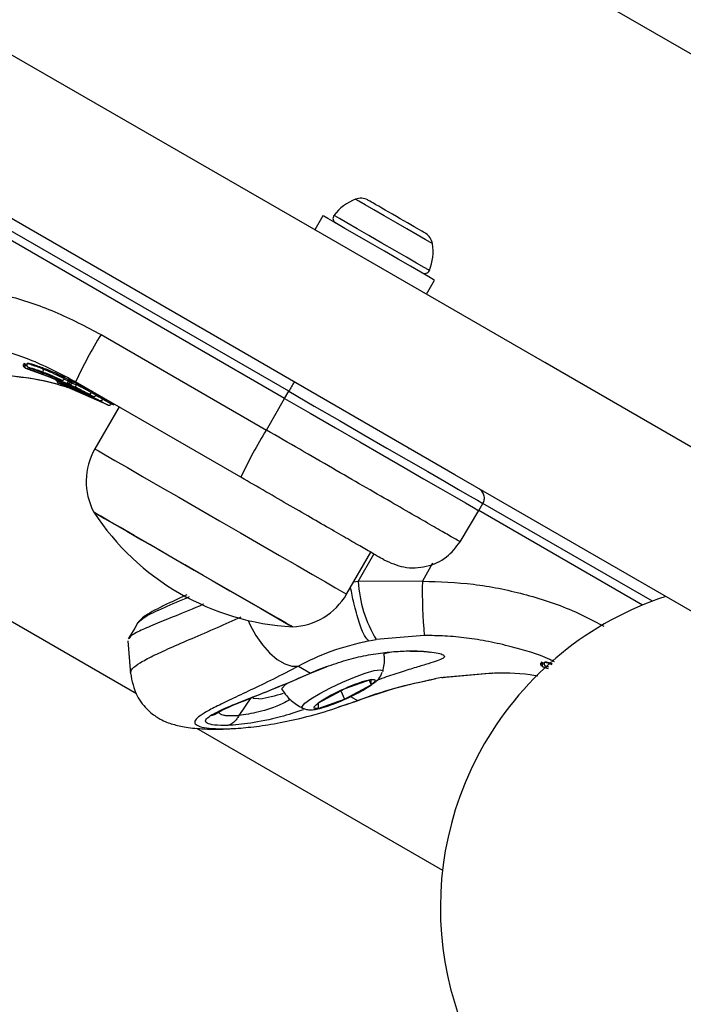
# Model space of a CAD drawing. Units: inches. Extents: x 38944 to 46144, y 11358 to 18858.
# Drawn here: x 41196 to 41256, y 15635 to 15725 of the extents above; entities that cross this region are included whole.
import ezdxf

# ---------------------------------------------------------------- set-up
doc = ezdxf.new("R2010")
doc.units = ezdxf.units.IN
doc.header["$MEASUREMENT"] = 0
doc.layers.add('001 MDP Equipment', color=5, linetype='Continuous')
doc.layers.add('006 MDP Labelling', color=250, linetype='Continuous')

# ---------------------------------------------------------------- blocks, each defined once
blk = doc.blocks.new('Tarth')
at = {"layer": '001 MDP Equipment', "linetype": 'Continuous', "lineweight": 25}
for p, q in [((41272.124, 15713.216), (41224.503, 15740.71)), ((41220.26, 15691.01), (41190.678, 15708.09)), ((41227.511, 15708.522), (41227.493, 15708.533)), ((41219.88, 15690.353), (41190.304, 15707.429)), ((41223.396, 15707.087), (41222.646, 15705.788)), ((41232.865, 15699.888), (41233.615, 15701.187)), ((41203.077, 15696.201), (41218.213, 15687.462)), ((41196.047, 15693.59), (41195.996, 15693.495)), ((41196.001, 15693.498), (41196.008, 15693.495)), ((41196.12, 15693.43), (41196.116, 15693.421)), ((41196.116, 15693.421), (41196.282, 15693.361)), ((41196.116, 15693.154), (41196.272, 15693.086)), ((41196.163, 15693.51), (41196.12, 15693.43)), ((41196.161, 15693.136), (41200.01, 15691.736)), ((41196.161, 15693.136), (41196.285, 15693.083)), ((41200.141, 15691.668), (41196.285, 15693.083)), ((41197.886, 15693.108), (41197.832, 15693.013)), ((41198.666, 15692.209), (41200.769, 15691.356)), ((41198.942, 15692.016), (41201.655, 15690.87)), ((41199.083, 15691.948), (41198.942, 15692.016)), ((41200.818, 15691.326), (41199.033, 15692.078)), ((41199.104, 15692.185), (41199.069, 15692.204)), ((41199.665, 15691.712), (41199.083, 15691.948)), ((41199.713, 15692.113), (41200.089, 15691.976)), ((41200.089, 15691.976), (41200.143, 15692.065)), ((41200.369, 15691.958), (41200.305, 15691.851)), ((41200.464, 15691.767), (41200.53, 15691.874)), ((41200.47, 15691.757), (41200.545, 15691.878)), ((41215.882, 15683.135), (41200.746, 15691.874)), ((41199.967, 15691.396), (41199.237, 15691.738)), ((41199.952, 15691.657), (41199.529, 15691.831)), ((41199.721, 15691.643), (41199.598, 15691.702)), ((41199.598, 15691.702), (41201.418, 15690.946)), ((41199.619, 15691.805), (41200.149, 15691.586)), ((41199.99, 15691.419), (41199.621, 15691.593)), ((41201.538, 15690.882), (41199.721, 15691.643)), ((41203.677, 15689.76), (41199.967, 15691.396)), ((41200.941, 15691.195), (41200.004, 15691.575)), ((41200.01, 15691.736), (41200.141, 15691.668)), ((41200.305, 15691.851), (41200.302, 15691.847)), ((41200.302, 15691.847), (41200.462, 15691.764)), ((41200.462, 15691.764), (41200.464, 15691.767)), ((41200.47, 15691.75), (41200.809, 15691.612)), ((41202.873, 15690.178), (41200.523, 15691.207)), ((41200.693, 15691.355), (41200.764, 15691.328)), ((41200.739, 15691.34), (41200.736, 15691.342)), ((41200.736, 15691.342), (41201.001, 15691.219)), ((41200.809, 15691.612), (41200.861, 15691.703)), ((41201.075, 15691.031), (41201.2, 15690.968)), ((41201.2, 15690.968), (41201.507, 15690.836)), ((41202.251, 15690.989), (41202.191, 15690.89)), ((41219.88, 15690.353), (41220.26, 15691.01)), ((41201.507, 15690.836), (41201.331, 15690.926)), ((41201.457, 15690.949), (41201.676, 15690.833)), ((41201.655, 15690.87), (41202.112, 15690.622)), ((41201.745, 15690.857), (41202.092, 15690.665)), ((41202.283, 15690.564), (41201.871, 15690.794)), ((41202.092, 15690.665), (41202.283, 15690.564)), ((41202.191, 15690.89), (41202.617, 15690.653)), ((41202.617, 15690.653), (41202.618, 15690.654)), ((41202.617, 15690.653), (41202.621, 15690.647)), ((41202.618, 15690.654), (41202.677, 15690.749)), ((41202.625, 15690.648), (41202.69, 15690.752)), ((41202.677, 15690.749), (41202.684, 15690.745)), ((41202.721, 15690.277), (41203.123, 15690.057)), ((41202.921, 15690.178), (41203.677, 15689.76)), ((41203.298, 15690.376), (41203.237, 15690.276)), ((41203.237, 15690.276), (41204.011, 15689.849)), ((41218.213, 15687.462), (41219.88, 15690.353)), ((41204.738, 15689.57), (41202.523, 15685.734)), ((41204.011, 15689.85), (41204.071, 15689.945)), ((41204.011, 15689.849), (41204.011, 15689.85)), ((41204.011, 15689.849), (41204.017, 15689.842)), ((41204.02, 15689.843), (41204.084, 15689.947)), ((41204.032, 15689.863), (41204.261, 15689.768)), ((41204.071, 15689.945), (41204.08, 15689.94)), ((41237.675, 15680.08), (41238.048, 15680.74)), ((41253.555, 15671.787), (41238.048, 15680.74)), ((41235.955, 15677.218), (41237.675, 15680.08)), ((41252.655, 15671.431), (41237.675, 15680.08)), ((41225.559, 15672.434), (41227.774, 15676.27)), ((41226.633, 15673.604), (41228.068, 15676.1)), ((41186.443, 15674.811), (41206.32, 15663.336)), ((41233.436, 15675.255), (41232.498, 15673.623)), ((41226.633, 15673.604), (41226.188, 15673.523)), ((41232.498, 15673.623), (41226.633, 15673.604)), ((41232.677, 15668.646), (41228.273, 15668.269)), ((41205.529, 15668.167), (41205.773, 15665.132)), ((41227.599, 15668.147), (41228.273, 15668.269)), ((41229.68, 15667.133), (41228.979, 15666.966)), ((41221.145, 15665.833), (41222.247, 15665.197)), ((41222.948, 15665.482), (41223.708, 15665.779)), ((41223.685, 15665.778), (41222.963, 15665.496)), ((41243.418, 15666.241), (41243.367, 15666.145)), ((41243.372, 15666.149), (41243.379, 15666.146)), ((41243.491, 15666.081), (41243.487, 15666.071)), ((41243.487, 15666.071), (41243.653, 15666.011)), ((41243.487, 15665.804), (41243.643, 15665.736)), ((41243.534, 15666.161), (41243.491, 15666.081)), ((41243.532, 15665.787), (41243.656, 15665.733)), ((41243.532, 15665.787), (41243.905, 15665.651)), ((41244.043, 15665.591), (41243.656, 15665.733)), ((41222.963, 15665.496), (41222.247, 15665.197)), ((41222.259, 15665.191), (41222.948, 15665.482)), ((41234.293, 15664.794), (41238.635, 15665.206)), ((41234.412, 15664.819), (41238.915, 15665.229)), ((41225.376, 15662.808), (41227.806, 15664.132)), ((41227.812, 15664.615), (41225.388, 15663.774)), ((41227.616, 15664.547), (41227.806, 15664.132)), ((41227.806, 15664.132), (41227.812, 15664.615)), ((41234.293, 15664.794), (41233.612, 15664.675)), ((41225.388, 15663.774), (41222.958, 15662.45)), ((41225.025, 15663.576), (41225.376, 15662.808)), ((41225.934, 15663.068), (41226.555, 15662.71)), ((41216.808, 15662.931), (41215.701, 15661.317)), ((41222.952, 15661.967), (41225.376, 15662.808)), ((41222.958, 15662.45), (41222.952, 15661.967)), ((41224.815, 15662.104), (41226.174, 15662.54)), ((41215.695, 15661.31), (41215.697, 15661.31)), ((41215.701, 15661.317), (41215.702, 15661.317)), ((41211.824, 15660.158), (41234.347, 15647.154))]:
    blk.add_line(p, q, dxfattribs=at)
at = {"layer": '001 MDP Equipment', "linetype": 'Continuous', "lineweight": 25, "flags": 128}
for points in [[(41533.936, 15526.065), (41512.557, 15538.408), (41491.008, 15550.85), (41469.291, 15563.388), (41447.411, 15576.02), (41425.371, 15588.745), (41403.174, 15601.56), (41380.824, 15614.464), (41358.325, 15627.454), (41335.679, 15640.529), (41312.89, 15653.686), (41289.962, 15666.923), (41266.899, 15680.239), (41243.704, 15693.631), (41220.38, 15707.097), (41196.932, 15720.634), (41173.363, 15734.242), (41149.676, 15747.917)], [(41541.562, 15506.651), (41520.695, 15518.699), (41499.662, 15530.842), (41478.466, 15543.08), (41457.11, 15555.41), (41435.597, 15567.83), (41413.931, 15580.339), (41392.114, 15592.935), (41370.151, 15605.615), (41348.044, 15618.379), (41325.797, 15631.223), (41303.413, 15644.147), (41280.895, 15657.147), (41258.247, 15670.223), (41235.473, 15683.372), (41212.575, 15696.592), (41189.557, 15709.881), (41166.423, 15723.238), (41143.176, 15736.659)], [(41233.425, 15704.531), (41233.423, 15704.532), (41233.234, 15704.64), (41232.75, 15704.92), (41232.013, 15705.346), (41231.088, 15705.879), (41230.059, 15706.474), (41229.016, 15707.076), (41228.052, 15707.632), (41227.253, 15708.094), (41226.689, 15708.419), (41226.412, 15708.58), (41226.387, 15708.594)], [(41229.106, 15707.601), (41228.795, 15707.781), (41228.508, 15707.946), (41228.249, 15708.096), (41228.023, 15708.227), (41227.833, 15708.336), (41227.683, 15708.423), (41227.575, 15708.485), (41227.511, 15708.522)], [(41231.75, 15706.075), (41231.458, 15706.243), (41231.144, 15706.425), (41230.813, 15706.616), (41230.47, 15706.814), (41230.122, 15707.014), (41229.775, 15707.215), (41229.434, 15707.412), (41229.106, 15707.601)], [(41233.615, 15701.187), (41233.501, 15701.253), (41233.077, 15701.498), (41232.366, 15701.908), (41231.413, 15702.459), (41230.276, 15703.115), (41229.029, 15703.835), (41227.748, 15704.575), (41226.515, 15705.286), (41225.408, 15705.926), (41224.494, 15706.453), (41223.833, 15706.835), (41223.466, 15707.047), (41223.396, 15707.087)], [(41233.137, 15702.073), (41233.05, 15702.124), (41232.657, 15702.351), (41231.975, 15702.744), (41231.056, 15703.275), (41229.967, 15703.904), (41228.79, 15704.583), (41227.611, 15705.264), (41226.518, 15705.895), (41225.592, 15706.43), (41224.901, 15706.828), (41224.498, 15707.061), (41224.403, 15707.116)], [(41232.819, 15705.458), (41232.819, 15705.458), (41232.791, 15705.473), (41232.719, 15705.515), (41232.603, 15705.582), (41232.445, 15705.673), (41232.248, 15705.787), (41232.015, 15705.922), (41231.75, 15706.075)], [(41196.83, 15693.067), (41196.793, 15693.07), (41196.753, 15693.079)], [(41200.809, 15691.612), (41200.79, 15691.568), (41200.774, 15691.524), (41200.761, 15691.483), (41200.754, 15691.445), (41200.75, 15691.412), (41200.752, 15691.386), (41200.758, 15691.367), (41200.769, 15691.356)], [(41220.26, 15691.01), (41222.603, 15689.658), (41224.912, 15688.324), (41227.145, 15687.035), (41229.26, 15685.814), (41231.219, 15684.683), (41232.986, 15683.663), (41234.527, 15682.773), (41235.816, 15682.029), (41236.827, 15681.445), (41237.543, 15681.032), (41237.95, 15680.797), (41238.048, 15680.74)], [(41202.621, 15690.65), (41202.624, 15690.648), (41202.624, 15690.649), (41202.618, 15690.654)], [(41219.88, 15690.353), (41222.224, 15689), (41224.534, 15687.666), (41226.768, 15686.377), (41228.884, 15685.155), (41230.843, 15684.024), (41232.61, 15683.004), (41234.152, 15682.113), (41235.441, 15681.369), (41236.453, 15680.785), (41237.169, 15680.372), (41237.577, 15680.136), (41237.675, 15680.08)], [(41204.02, 15689.843), (41204.019, 15689.844), (41204.011, 15689.85)], [(41202.523, 15685.734), (41202.554, 15685.716), (41202.85, 15685.545), (41203.451, 15685.198), (41204.341, 15684.684), (41205.496, 15684.018), (41206.883, 15683.216), (41208.466, 15682.302), (41210.201, 15681.301), (41212.041, 15680.239)], [(41231.259, 15685.742), (41231.257, 15685.742), (41231.22, 15685.749)], [(41212.041, 15680.239), (41213.935, 15679.145), (41215.833, 15678.05), (41217.681, 15676.982), (41219.43, 15675.973), (41221.032, 15675.048), (41222.443, 15674.233), (41223.625, 15673.55), (41224.546, 15673.019), (41225.18, 15672.653), (41225.511, 15672.462), (41225.559, 15672.434)], [(41220.599, 15669.442), (41220.461, 15669.522), (41220.018, 15669.778), (41219.286, 15670.201), (41218.288, 15670.777), (41217.06, 15671.486), (41215.642, 15672.304), (41214.084, 15673.204), (41212.438, 15674.154), (41210.76, 15675.123), (41209.107, 15676.077), (41207.536, 15676.984), (41206.101, 15677.813), (41204.849, 15678.536), (41203.824, 15679.127), (41203.061, 15679.568), (41202.585, 15679.843), (41202.413, 15679.942), (41202.413, 15679.942)], [(41202.413, 15679.942), (41202.46, 15679.915), (41202.786, 15679.727), (41203.408, 15679.368), (41204.306, 15678.849), (41205.449, 15678.189), (41206.798, 15677.41), (41208.308, 15676.539), (41209.927, 15675.604)], [(41209.927, 15675.604), (41211.599, 15674.639), (41213.268, 15673.675), (41214.878, 15672.746), (41216.372, 15671.883), (41217.701, 15671.116), (41218.818, 15670.471), (41219.687, 15669.969), (41220.277, 15669.628), (41220.568, 15669.46), (41220.599, 15669.442)], [(41206.454, 15669.828), (41206.161, 15669.331), (41205.574, 15668.334)], [(41216.537, 15670.033), (41216.739, 15669.584), (41217.253, 15668.647), (41217.854, 15667.789), (41218.516, 15667.048), (41219.207, 15666.46), (41219.896, 15666.05), (41220.552, 15665.838), (41221.145, 15665.833)], [(41223.685, 15665.778), (41223.707, 15665.77), (41223.708, 15665.781)], [(41221.534, 15662.001), (41221.485, 15662.142), (41221.733, 15662.437), (41222.287, 15662.848), (41223.097, 15663.338), (41224.093, 15663.864), (41225.184, 15664.379), (41226.275, 15664.837), (41227.269, 15665.198), (41228.076, 15665.43), (41228.626, 15665.511), (41228.869, 15665.436), (41228.874, 15665.361)], [(41222.963, 15665.496), (41222.954, 15665.476), (41222.948, 15665.482)], [(41234.293, 15664.794), (41234.397, 15664.799), (41234.411, 15664.817)], [(41238.635, 15665.206), (41238.879, 15665.213), (41238.911, 15665.227)], [(41219.661, 15663.676), (41219.676, 15663.839), (41219.989, 15664.186), (41220.113, 15664.289)], [(41227.812, 15664.615), (41227.973, 15664.63), (41228.09, 15664.623), (41228.161, 15664.593), (41228.184, 15664.541), (41228.159, 15664.467), (41228.087, 15664.373), (41227.969, 15664.261), (41227.806, 15664.132)], [(41233.726, 15664.698), (41233.713, 15664.679), (41233.612, 15664.675)], [(41217.533, 15662.849), (41217.038, 15662.879), (41216.885, 15662.995)], [(41222.952, 15661.967), (41222.791, 15661.952), (41222.674, 15661.959), (41222.603, 15661.989), (41222.58, 15662.041), (41222.605, 15662.115), (41222.677, 15662.209), (41222.796, 15662.321), (41222.958, 15662.45)], [(41226.555, 15662.71), (41226.252, 15662.547), (41226.174, 15662.54)]]:
    blk.add_lwpolyline(points, dxfattribs=at)
at = {"layer": '001 MDP Equipment', "linetype": 'Continuous', "lineweight": 25}
for centre, radius, start, end in [((41227.904, 15704.485), 4.38, 110.26264, 143.07192), ((41226.869, 15707.287), 1.393, 63.41606, 110.26264), ((41224.779, 15706.833), 0.471, 143.07192, 240), ((41232.052, 15704.295), 1.393, 9.73736, 56.58394), ((41229.108, 15703.79), 4.38, 336.92808, 9.73736), ((41232.704, 15702.258), 0.471, 240, 336.92808), ((41239.11, 15673.997), 42.324, 148.35816, 155.01529), ((41200.213, 15691.643), 0.0862, 164.84171, 222.04677), ((41227.803, 15686.939), 8.571, 145.01102, 151.64403), ((41201.979, 15691.012), 0.244, 243.63032, 329.8857), ((41203.026, 15690.397), 0.243, 244.24238, 330.14486), ((41254.255, 15665.253), 42.336, 148.3584, 155.01382), ((41207.712, 15682.738), 5.992, 150, 207.81358), ((41221.906, 15692.706), 23.3, 213.215, 266.785), ((41238.092, 15674.208), 11.475, 183.01948, 211.16826), ((41277.469, 15672.749), 44.979, 178.88718, 185.23471), ((41220.37, 15675.43), 5.992, 272.18642, 330), ((41264.15, 15643.721), 30, 108.18969, 150), ((41219.756, 15676.015), 14.352, 293.05019, 304.1134), ((41230.287, 15653.571), 11.318, 102.63011, 115.64464), ((41215.867, 15674.896), 12.162, 277.87201, 288.74639), ((41231.009, 15650.565), 14.355, 113.0506, 124.11181), ((41220.477, 15673.012), 11.318, 282.62982, 295.64407), ((41264.15, 15643.721), 30, 150, 228.99663)]:
    blk.add_arc(centre, radius, start, end, dxfattribs=at)
for centre, major_axis, ratio, start_param, end_param in [((41187.71, 15664.76), (13.367, 26.862), 0.962151, 0.035812, 0.078796), ((41191.004, 15662.858), (54.513, -32.104), 0.474139, 1.673985, 1.676878), ((41187.969, 15664.61), (13.367, 26.862), 0.962151, 0.018282, 0.030848), ((41190.073, 15663.395), (60.312, -35.468), 0.428707, 1.613711, 1.620701), ((41191.14, 15662.779), (54.513, -32.104), 0.474139, 1.612598, 1.626592)]:
    blk.add_ellipse(centre, major_axis=major_axis, ratio=ratio, start_param=start_param, end_param=end_param, dxfattribs=at)
for points, knots in [([(41185.127, 15700.973), (41186.692, 15700.921), (41189.813, 15700.818), (41194.42, 15699.871), (41198.9, 15698.406), (41201.684, 15696.937), (41203.077, 15696.201)], [0, 0, 0, 0, 0.249782, 0.497988, 0.748636, 1, 1, 1, 1]), ([(41200.746, 15691.874), (41199.444, 15692.557), (41197.045, 15693.815), (41193.784, 15694.869), (41191.221, 15695.461), (41189.192, 15695.78), (41187.226, 15695.967), (41185.937, 15695.986), (41185.306, 15695.995)], [0, 0, 0, 0, 0.27261, 0.501861, 0.633787, 0.760781, 0.88285, 1, 1, 1, 1]), ([(41196.161, 15693.136), (41196.134, 15693.147), (41196.079, 15693.169), (41196.026, 15693.225), (41195.995, 15693.282), (41195.98, 15693.333), (41195.976, 15693.39), (41195.984, 15693.428), (41195.989, 15693.447)], [0, 0, 0, 0, 0.217385, 0.446831, 0.571794, 0.705601, 0.849418, 1, 1, 1, 1]), ([(41195.989, 15693.447), (41195.983, 15693.45), (41195.976, 15693.454), (41195.985, 15693.454), (41196, 15693.451), (41196.022, 15693.446), (41196.059, 15693.437), (41196.094, 15693.427), (41196.116, 15693.421)], [0, 0, 0, 0, 0.238928, 0.368134, 0.4999518, 0.6319319, 0.7608465, 1, 1, 1, 1]), ([(41196.008, 15693.495), (41196.004, 15693.488), (41195.997, 15693.472), (41195.991, 15693.456), (41195.989, 15693.447)], [0, 0, 0, 0, 0.500644, 1, 1, 1, 1]), ([(41196.12, 15693.43), (41196.101, 15693.441), (41196.062, 15693.462), (41196.02, 15693.486), (41195.996, 15693.5), (41195.999, 15693.499), (41196.001, 15693.498)], [0, 0, 0, 0, 0.249799, 0.499954, 0.749777, 1, 1, 1, 1]), ([(41196.031, 15693.537), (41196.028, 15693.539), (41196.02, 15693.542), (41196.021, 15693.544), (41196.043, 15693.541), (41196.085, 15693.531), (41196.128, 15693.52), (41196.156, 15693.512), (41196.163, 15693.51)], [0, 0, 0, 0, 0.095384, 0.30142, 0.507509, 0.716391, 0.929922, 1, 1, 1, 1]), ([(41196.116, 15693.421), (41196.111, 15693.402), (41196.102, 15693.364), (41196.096, 15693.309), (41196.096, 15693.261), (41196.104, 15693.209), (41196.123, 15693.159), (41196.148, 15693.144), (41196.161, 15693.136)], [0, 0, 0, 0, 0.150617, 0.29433, 0.428246, 0.553043, 0.782444, 1, 1, 1, 1]), ([(41196.239, 15693.102), (41196.247, 15693.097), (41196.262, 15693.089), (41196.291, 15693.081), (41196.283, 15693.082), (41196.285, 15693.083), (41196.285, 15693.083)], [0, 0, 0, 0, 0.3736444, 0.6960911, 0.9575307, 1, 1, 1, 1]), ([(41196.301, 15693.545), (41196.29, 15693.516), (41196.265, 15693.456), (41196.274, 15693.369), (41196.303, 15693.302), (41196.393, 15693.195), (41196.479, 15693.169), (41196.645, 15693.101), (41196.685, 15693.084)], [0, 0, 0, 0, 0.080988, 0.166239, 0.255206, 0.350125, 0.842021, 1, 1, 1, 1]), ([(41197.009, 15693.313), (41196.914, 15693.348), (41196.659, 15693.441), (41196.408, 15693.539), (41196.291, 15693.602), (41196.39, 15693.597), (41196.687, 15693.522), (41197.147, 15693.378), (41197.579, 15693.226), (41197.83, 15693.13), (41197.886, 15693.108)], [0, 0, 0, 0, 0.086092, 0.230062, 0.375906, 0.522746, 0.670574, 0.816158, 0.958823, 1, 1, 1, 1]), ([(41197.832, 15693.013), (41197.718, 15693.059), (41197.491, 15693.151), (41197.071, 15693.311), (41196.638, 15693.463), (41196.338, 15693.552), (41196.332, 15693.54), (41196.33, 15693.535)], [0, 0, 0, 0, 0.138533, 0.27584, 0.548913, 0.820455, 1, 1, 1, 1]), ([(41198.122, 15692.538), (41198.023, 15692.576), (41197.824, 15692.65), (41197.431, 15692.796), (41196.981, 15692.961), (41196.596, 15693.107), (41196.415, 15693.189), (41196.463, 15693.199), (41196.732, 15693.131), (41197.115, 15693.009), (41197.478, 15692.881), (41197.674, 15692.807), (41197.772, 15692.77)], [0, 0, 0, 0, 0.06249, 0.125086, 0.249747, 0.374772, 0.500077, 0.625347, 0.750327, 0.874948, 0.937285, 1, 1, 1, 1]), ([(41196.753, 15693.079), (41196.75, 15693.083), (41196.743, 15693.091), (41196.801, 15693.08), (41196.901, 15693.054), (41197.085, 15692.998), (41197.39, 15692.896), (41197.816, 15692.739), (41198.257, 15692.565), (41198.599, 15692.42), (41198.825, 15692.32), (41198.963, 15692.256), (41199.064, 15692.208), (41199.091, 15692.193), (41199.104, 15692.185)], [0, 0, 0, 0, 0.06317, 0.12592, 0.18852, 0.250982, 0.375097, 0.499299, 0.623787, 0.748556, 0.811363, 0.874109, 0.937027, 1, 1, 1, 1]), ([(41199.104, 15692.185), (41199.108, 15692.182), (41199.115, 15692.176), (41199.061, 15692.194), (41198.966, 15692.229), (41198.787, 15692.299), (41198.487, 15692.415), (41198.063, 15692.578), (41197.619, 15692.744), (41197.271, 15692.872), (41197.039, 15692.96), (41196.897, 15693.015), (41196.793, 15693.057), (41196.766, 15693.072), (41196.753, 15693.079)], [0, 0, 0, 0, 0.063198, 0.1259526, 0.1885667, 0.2511001, 0.3752097, 0.4993814, 0.6238513, 0.7485971, 0.8114005, 0.8741368, 0.9370446, 1, 1, 1, 1]), ([(41197.772, 15692.77), (41197.77, 15692.775), (41197.765, 15692.786), (41197.776, 15692.844), (41197.799, 15692.924), (41197.821, 15692.984), (41197.832, 15693.013)], [0, 0, 0, 0, 0.240736, 0.500086, 0.759377, 1, 1, 1, 1]), ([(41197.772, 15692.77), (41197.871, 15692.732), (41198.069, 15692.655), (41198.361, 15692.534), (41198.634, 15692.417), (41198.958, 15692.273), (41199.27, 15692.127), (41199.446, 15692.036), (41199.407, 15692.041), (41199.193, 15692.124), (41198.928, 15692.228), (41198.688, 15692.322), (41198.417, 15692.427), (41198.221, 15692.501), (41198.122, 15692.538)], [0, 0, 0, 0, 0.062344, 0.124934, 0.187276, 0.250026, 0.374936, 0.500118, 0.625247, 0.750055, 0.812526, 0.875067, 0.937323, 1, 1, 1, 1]), ([(41199.708, 15692.153), (41199.716, 15692.151), (41199.749, 15692.141), (41199.552, 15692.242), (41199.206, 15692.41), (41198.83, 15692.583), (41198.515, 15692.724), (41198.176, 15692.871), (41197.946, 15692.966), (41197.832, 15693.013)], [0, 0, 0, 0, 0.0787658, 0.3068714, 0.5358825, 0.6517171, 0.7673384, 0.8837654, 1, 1, 1, 1]), ([(41197.886, 15693.108), (41198.075, 15693.034), (41198.454, 15692.884), (41198.983, 15692.654), (41199.417, 15692.454), (41199.714, 15692.309), (41199.838, 15692.24), (41199.759, 15692.264), (41199.489, 15692.373), (41199.173, 15692.498), (41199.017, 15692.561)], [0, 0, 0, 0, 0.1192153, 0.2384165, 0.3588994, 0.4831194, 0.6119703, 0.7428828, 0.8732454, 1, 1, 1, 1]), ([(41191.264, 15692.555), (41192.507, 15692.54), (41195.097, 15692.507), (41198.008, 15692.009), (41199.627, 15691.513), (41199.975, 15691.407)], [0, 0, 0, 0, 0.420202, 0.875351, 1, 1, 1, 1]), ([(41194.984, 15692.415), (41196.049, 15692.281), (41197.776, 15692.064), (41199.421, 15691.555), (41200.05, 15691.36)], [0, 0, 0, 0, 0.6173125, 1, 1, 1, 1]), ([(41199.529, 15691.831), (41199.408, 15691.879), (41199.167, 15691.975), (41198.827, 15692.11), (41198.539, 15692.224), (41198.427, 15692.272), (41198.371, 15692.296)], [0, 0, 0, 0, 0.249175, 0.498776, 0.749002, 1, 1, 1, 1]), ([(41198.467, 15692.272), (41198.516, 15692.25), (41198.615, 15692.207), (41198.908, 15692.089), (41199.263, 15691.948), (41199.5, 15691.853), (41199.619, 15691.805)], [0, 0, 0, 0, 0.251038, 0.501081, 0.750295, 1, 1, 1, 1]), ([(41199.022, 15691.977), (41199.026, 15691.959), (41199.038, 15691.893), (41199.097, 15691.814), (41199.174, 15691.77), (41199.215, 15691.747)], [0, 0, 0, 0, 0.156712, 0.556392, 1, 1, 1, 1]), ([(41199.045, 15691.967), (41199.051, 15691.963), (41199.065, 15691.955), (41199.077, 15691.95), (41199.083, 15691.948)], [0, 0, 0, 0, 0.496387, 1, 1, 1, 1]), ([(41199.41, 15692.052), (41199.441, 15692.037), (41199.48, 15692.019), (41199.573, 15692.025), (41199.628, 15692.042), (41199.688, 15692.077), (41199.72, 15692.119), (41199.736, 15692.14)], [0, 0, 0, 0, 0.547818, 0.65975, 0.769826, 0.882983, 1, 1, 1, 1]), ([(41200.01, 15691.736), (41200.009, 15691.74), (41200.005, 15691.748), (41200.016, 15691.791), (41200.035, 15691.847), (41200.057, 15691.903), (41200.071, 15691.935), (41200.078, 15691.952)], [0, 0, 0, 0, 0.222337, 0.454858, 0.710701, 0.85163, 1, 1, 1, 1]), ([(41200.089, 15691.976), (41200.087, 15691.972), (41200.083, 15691.964), (41200.08, 15691.956), (41200.078, 15691.952)], [0, 0, 0, 0, 0.5006807, 1, 1, 1, 1]), ([(41200.078, 15691.952), (41200.099, 15691.939), (41200.142, 15691.914), (41200.211, 15691.88), (41200.269, 15691.854), (41200.291, 15691.849), (41200.302, 15691.847)], [0, 0, 0, 0, 0.240552, 0.500162, 0.759508, 1, 1, 1, 1]), ([(41200.305, 15691.851), (41200.295, 15691.856), (41200.275, 15691.867), (41200.22, 15691.898), (41200.154, 15691.936), (41200.111, 15691.963), (41200.089, 15691.976)], [0, 0, 0, 0, 0.250164, 0.50007, 0.749981, 1, 1, 1, 1]), ([(41200.143, 15692.065), (41200.163, 15692.056), (41200.204, 15692.037), (41200.265, 15692.009), (41200.318, 15691.983), (41200.353, 15691.967), (41200.364, 15691.961), (41200.369, 15691.958)], [0, 0, 0, 0, 0.219949, 0.440153, 0.659094, 0.876572, 1, 1, 1, 1]), ([(41199.237, 15691.738), (41199.214, 15691.75), (41199.169, 15691.773), (41199.217, 15691.767), (41199.347, 15691.73), (41199.554, 15691.663), (41199.816, 15691.569), (41200.108, 15691.458), (41200.41, 15691.336), (41200.59, 15691.259), (41200.68, 15691.22)], [0, 0, 0, 0, 0.125371, 0.250813, 0.376041, 0.50106, 0.625864, 0.750534, 0.874907, 1, 1, 1, 1]), ([(41199.621, 15691.593), (41199.601, 15691.604), (41199.561, 15691.626), (41199.653, 15691.602), (41199.844, 15691.538), (41200.111, 15691.44), (41200.414, 15691.321), (41200.705, 15691.199), (41200.949, 15691.092), (41201.033, 15691.051), (41201.076, 15691.031)], [0, 0, 0, 0, 0.125815, 0.251211, 0.376142, 0.500752, 0.625122, 0.749669, 0.874615, 1, 1, 1, 1]), ([(41199.691, 15691.658), (41199.695, 15691.655), (41199.706, 15691.649), (41199.715, 15691.645), (41199.721, 15691.643)], [0, 0, 0, 0, 0.3886592, 1, 1, 1, 1]), ([(41199.933, 15691.412), (41199.939, 15691.409), (41199.951, 15691.402), (41199.961, 15691.399), (41199.967, 15691.396)], [0, 0, 0, 0, 0.439749, 1, 1, 1, 1]), ([(41201.001, 15691.219), (41201.019, 15691.208), (41201.057, 15691.188), (41201.04, 15691.191), (41200.97, 15691.22), (41200.847, 15691.273), (41200.674, 15691.349), (41200.461, 15691.441), (41200.218, 15691.546), (41200.041, 15691.62), (41199.953, 15691.657)], [0, 0, 0, 0, 0.125473, 0.251144, 0.376194, 0.501539, 0.626298, 0.750878, 0.875499, 1, 1, 1, 1]), ([(41200.523, 15691.207), (41200.468, 15691.228), (41200.36, 15691.269), (41200.197, 15691.333), (41200.061, 15691.388), (41200.013, 15691.409), (41199.99, 15691.419)], [0, 0, 0, 0, 0.249986, 0.499023, 0.748913, 1, 1, 1, 1]), ([(41200.302, 15691.847), (41200.292, 15691.832), (41200.272, 15691.803), (41200.224, 15691.758), (41200.158, 15691.725), (41200.079, 15691.714), (41200.033, 15691.729), (41200.01, 15691.736)], [0, 0, 0, 0, 0.148323, 0.28927, 0.544918, 0.777469, 1, 1, 1, 1]), ([(41200.141, 15691.668), (41200.166, 15691.659), (41200.218, 15691.641), (41200.306, 15691.647), (41200.378, 15691.677), (41200.43, 15691.72), (41200.451, 15691.749), (41200.462, 15691.764)], [0, 0, 0, 0, 0.220718, 0.451925, 0.707585, 0.849666, 1, 1, 1, 1]), ([(41200.16, 15691.663), (41200.158, 15691.663), (41200.153, 15691.663), (41200.145, 15691.667), (41200.141, 15691.668)], [0, 0, 0, 0, 0.54118, 1, 1, 1, 1]), ([(41200.149, 15691.586), (41200.244, 15691.545), (41200.434, 15691.464), (41200.639, 15691.375), (41200.758, 15691.326), (41200.746, 15691.335), (41200.739, 15691.34)], [0, 0, 0, 0, 0.248964, 0.498651, 0.748648, 1, 1, 1, 1]), ([(41200.68, 15691.22), (41200.703, 15691.211), (41200.747, 15691.192), (41200.821, 15691.16), (41200.894, 15691.129), (41200.966, 15691.099), (41201.031, 15691.072), (41201.086, 15691.049), (41201.13, 15691.031), (41201.147, 15691.025), (41201.156, 15691.021)], [0, 0, 0, 0, 0.125074, 0.249988, 0.374662, 0.498986, 0.623409, 0.748504, 0.873983, 1, 1, 1, 1]), ([(41201.871, 15690.794), (41201.824, 15690.819), (41201.732, 15690.87), (41201.452, 15691.017), (41201.114, 15691.189), (41200.884, 15691.3), (41200.769, 15691.356)], [0, 0, 0, 0, 0.2515416, 0.501477, 0.7507711, 1, 1, 1, 1]), ([(41202.191, 15690.89), (41202.132, 15690.922), (41202.016, 15690.987), (41201.665, 15691.175), (41201.241, 15691.396), (41200.953, 15691.54), (41200.809, 15691.612)], [0, 0, 0, 0, 0.250581, 0.500283, 0.750033, 1, 1, 1, 1]), ([(41200.818, 15691.326), (41200.915, 15691.279), (41201.109, 15691.186), (41201.394, 15691.042), (41201.627, 15690.921), (41201.706, 15690.878), (41201.745, 15690.857)], [0, 0, 0, 0, 0.249907, 0.498914, 0.749003, 1, 1, 1, 1]), ([(41200.861, 15691.703), (41200.97, 15691.651), (41201.188, 15691.546), (41201.536, 15691.37), (41201.86, 15691.201), (41202.12, 15691.061), (41202.209, 15691.012), (41202.251, 15690.989)], [0, 0, 0, 0, 0.18939, 0.378794, 0.592632, 0.807083, 1, 1, 1, 1]), ([(41200.941, 15691.195), (41200.967, 15691.183), (41201.02, 15691.159), (41201.129, 15691.109), (41201.261, 15691.047), (41201.392, 15690.983), (41201.435, 15690.961), (41201.457, 15690.949)], [0, 0, 0, 0, 0.125602, 0.250813, 0.499528, 0.749209, 1, 1, 1, 1]), ([(41201.156, 15691.021), (41201.193, 15691.007), (41201.266, 15690.979), (41201.478, 15690.889), (41201.739, 15690.77), (41202.032, 15690.632), (41202.324, 15690.488), (41202.588, 15690.354), (41202.803, 15690.242), (41202.881, 15690.2), (41202.921, 15690.178)], [0, 0, 0, 0, 0.125145, 0.250015, 0.37467, 0.499148, 0.623907, 0.74878, 0.87391, 1, 1, 1, 1]), ([(41201.179, 15690.978), (41201.181, 15690.977), (41201.187, 15690.974), (41201.192, 15690.972), (41201.196, 15690.97)], [0, 0, 0, 0, 0.220805, 1, 1, 1, 1]), ([(41201.331, 15690.926), (41201.312, 15690.937), (41201.272, 15690.958), (41201.358, 15690.927), (41201.539, 15690.85), (41201.795, 15690.736), (41202.085, 15690.598), (41202.365, 15690.461), (41202.599, 15690.341), (41202.68, 15690.298), (41202.721, 15690.277)], [0, 0, 0, 0, 0.125831, 0.251263, 0.376248, 0.500836, 0.625159, 0.749689, 0.874586, 1, 1, 1, 1]), ([(41201.676, 15690.833), (41201.685, 15690.827), (41201.704, 15690.817), (41201.657, 15690.837), (41201.56, 15690.881), (41201.465, 15690.924), (41201.418, 15690.946)], [0, 0, 0, 0, 0.251607, 0.501565, 0.751042, 1, 1, 1, 1]), ([(41201.538, 15690.882), (41201.644, 15690.833), (41201.856, 15690.735), (41202.07, 15690.634), (41202.175, 15690.586), (41202.133, 15690.61), (41202.112, 15690.622)], [0, 0, 0, 0, 0.248971, 0.498472, 0.748683, 1, 1, 1, 1]), ([(41202.092, 15690.665), (41202.091, 15690.665), (41202.09, 15690.666), (41202.095, 15690.666), (41202.097, 15690.666)], [0, 0, 0, 0, 0.4622784, 1, 1, 1, 1]), ([(41202.283, 15690.564), (41202.309, 15690.553), (41202.361, 15690.531), (41202.453, 15690.533), (41202.529, 15690.563), (41202.584, 15690.607), (41202.606, 15690.637), (41202.617, 15690.653)], [0, 0, 0, 0, 0.22023, 0.451428, 0.707975, 0.850316, 1, 1, 1, 1]), ([(41202.302, 15690.558), (41202.299, 15690.558), (41202.294, 15690.558), (41202.286, 15690.562), (41202.283, 15690.564)], [0, 0, 0, 0, 0.537987, 1, 1, 1, 1]), ([(41203.237, 15690.276), (41203.188, 15690.303), (41203.09, 15690.357), (41202.863, 15690.478), (41202.687, 15690.57), (41202.621, 15690.604)], [0, 0, 0, 0, 0.386857, 0.77234, 1, 1, 1, 1]), ([(41202.664, 15690.711), (41202.777, 15690.653), (41203.003, 15690.536), (41203.204, 15690.428), (41203.275, 15690.389), (41203.298, 15690.376)], [0, 0, 0, 0, 0.399042, 0.796704, 1, 1, 1, 1]), ([(41203.123, 15690.057), (41203.134, 15690.051), (41203.156, 15690.039), (41203.111, 15690.06), (41203.016, 15690.107), (41202.92, 15690.155), (41202.873, 15690.178)], [0, 0, 0, 0, 0.251709, 0.501677, 0.751017, 1, 1, 1, 1]), ([(41203.677, 15689.76), (41203.703, 15689.749), (41203.755, 15689.727), (41203.847, 15689.729), (41203.923, 15689.759), (41203.978, 15689.803), (41204, 15689.833), (41204.011, 15689.849)], [0, 0, 0, 0, 0.220232, 0.451345, 0.708042, 0.850422, 1, 1, 1, 1]), ([(41203.697, 15689.753), (41203.694, 15689.753), (41203.689, 15689.754), (41203.681, 15689.758), (41203.677, 15689.76)], [0, 0, 0, 0, 0.536213, 1, 1, 1, 1]), ([(41235.95, 15677.222), (41235.902, 15677.25), (41235.804, 15677.306), (41234.973, 15677.786), (41233.664, 15678.542), (41231.869, 15679.578), (41229.662, 15680.853), (41227.107, 15682.328), (41224.286, 15683.956), (41221.288, 15685.687), (41219.238, 15686.87), (41218.213, 15687.462)], [0, 0, 0, 0, 0.109105, 0.220467, 0.331829, 0.443189, 0.554551, 0.665915, 0.777276, 0.888637, 1, 1, 1, 1]), ([(41228.973, 15675.577), (41228.8, 15675.677), (41228.456, 15675.876), (41227.444, 15676.46), (41226.109, 15677.231), (41224.453, 15678.187), (41222.541, 15679.291), (41220.429, 15680.511), (41218.185, 15681.806), (41216.649, 15682.692), (41215.882, 15683.135)], [0, 0, 0, 0, 0.125375, 0.249953, 0.37528, 0.499936, 0.625172, 0.749947, 0.875058, 1, 1, 1, 1]), ([(41238.048, 15680.74), (41238.098, 15680.855), (41238.2, 15681.093), (41238.165, 15681.504), (41237.982, 15681.875), (41237.768, 15682.031), (41237.665, 15682.106)], [0, 0, 0, 0, 0.2432866, 0.5015378, 0.7590222, 1, 1, 1, 1]), ([(41228.973, 15675.577), (41229.571, 15675.311), (41230.818, 15674.755), (41232.905, 15674.868), (41234.793, 15675.703), (41235.576, 15676.723), (41235.956, 15677.219)], [0, 0, 0, 0, 0.237398, 0.49472, 0.754739, 1, 1, 1, 1]), ([(41227.599, 15668.147), (41227.474, 15668.263), (41227.282, 15668.443), (41226.966, 15669.15), (41226.712, 15669.849), (41226.459, 15670.689), (41226.178, 15671.757), (41226.02, 15672.58), (41225.926, 15673.069)], [0, 0, 0, 0, 0.252342, 0.388215, 0.526982, 0.665753, 0.801626, 1, 1, 1, 1]), ([(41232.498, 15673.623), (41234.063, 15673.572), (41237.184, 15673.47), (41241.788, 15672.515), (41245.81, 15671.232), (41248.162, 15670.005), (41249.121, 15669.505)], [0, 0, 0, 0, 0.271147, 0.540587, 0.812674, 1, 1, 1, 1]), ([(41210.921, 15672.356), (41210.394, 15672.115), (41209.458, 15671.687), (41208.378, 15671.169), (41207.503, 15670.703), (41206.789, 15670.242), (41206.559, 15669.953), (41206.439, 15669.803)], [0, 0, 0, 0, 0.217129, 0.385785, 0.572991, 0.778352, 1, 1, 1, 1]), ([(41206.48, 15669.813), (41206.652, 15669.994), (41207.011, 15670.374), (41208.644, 15671.114), (41210.37, 15671.858), (41211.187, 15672.21)], [0, 0, 0, 0, 0.32448, 0.679926, 1, 1, 1, 1]), ([(41212.458, 15671.516), (41212.45, 15671.512), (41211.483, 15671.066), (41209.925, 15670.454), (41207.911, 15669.638), (41206.516, 15669.032), (41205.735, 15668.613), (41205.68, 15668.415), (41205.664, 15668.356)], [0, 0, 0, 0, 0.001962, 0.231173, 0.45017, 0.67498, 0.904044, 1, 1, 1, 1]), ([(41205.776, 15665.214), (41205.81, 15665.347), (41205.877, 15665.617), (41206.593, 15666.136), (41207.749, 15666.755), (41209.356, 15667.491), (41211.359, 15668.359), (41213.554, 15669.303), (41215.177, 15670.035), (41215.917, 15670.369)], [0, 0, 0, 0, 0.141623, 0.288861, 0.437012, 0.583851, 0.731481, 0.877662, 1, 1, 1, 1]), ([(41244.59, 15666.237), (41244.446, 15666.309), (41243.193, 15666.928), (41241.148, 15667.506), (41238.593, 15668.115), (41236.562, 15668.43), (41234.597, 15668.618), (41233.308, 15668.636), (41232.677, 15668.646)], [0, 0, 0, 0, 0.039593, 0.342284, 0.516467, 0.684147, 0.845322, 1, 1, 1, 1]), ([(41227.599, 15668.147), (41226.403, 15667.861), (41224.02, 15667.293), (41222.101, 15666.318), (41221.145, 15665.833)], [0, 0, 0, 0, 0.501895, 1, 1, 1, 1]), ([(41223.685, 15665.778), (41224.295, 15665.992), (41225.517, 15666.422), (41227.358, 15666.845), (41229.105, 15667.113), (41230.692, 15667.234), (41232.069, 15667.242), (41233.184, 15667.168), (41233.994, 15667.041), (41234.466, 15666.883), (41234.577, 15666.705), (41234.329, 15666.506), (41233.737, 15666.277), (41232.827, 15665.997), (41231.64, 15665.646), (41230.201, 15665.191), (41229.07, 15664.817), (41228.415, 15664.564), (41228.339, 15664.535)], [0, 0, 0, 0, 0.0659918, 0.1322058, 0.19812, 0.2644098, 0.3303209, 0.3965412, 0.462461, 0.5286391, 0.5947836, 0.6608644, 0.7271862, 0.7931801, 0.8594372, 0.9253864, 0.9913961, 1, 1, 1, 1]), ([(41228.873, 15665.357), (41228.975, 15665.778), (41229.105, 15666.316), (41229.001, 15666.85), (41228.979, 15666.966)], [0, 0, 0, 0, 0.781387, 1, 1, 1, 1]), ([(41231.379, 15667.222), (41231.691, 15667.221), (41232.35, 15667.219), (41232.943, 15667.175), (41233.286, 15667.097), (41233.253, 15667.132), (41233.252, 15667.133)], [0, 0, 0, 0, 0.329214, 0.696951, 0.990414, 1, 1, 1, 1]), ([(41221.145, 15665.833), (41220.368, 15665.43), (41218.826, 15664.629), (41216.758, 15663.637), (41214.972, 15662.797), (41213.526, 15662.103), (41212.463, 15661.534), (41211.811, 15661.071), (41211.587, 15660.7), (41211.798, 15660.412), (41212.44, 15660.209), (41213.498, 15660.099), (41214.952, 15660.101), (41216.762, 15660.238), (41218.89, 15660.538), (41221.276, 15661.033), (41223.856, 15661.728), (41225.653, 15662.382), (41226.555, 15662.71)], [0, 0, 0, 0, 0.0651981, 0.1294252, 0.1932131, 0.2556647, 0.3177978, 0.3788449, 0.4396787, 0.5001582, 0.5604884, 0.6214415, 0.6823989, 0.7445112, 0.8070083, 0.8705475, 0.9350329, 1, 1, 1, 1]), ([(41243.532, 15665.787), (41243.505, 15665.797), (41243.45, 15665.819), (41243.397, 15665.876), (41243.366, 15665.932), (41243.351, 15665.983), (41243.347, 15666.04), (41243.355, 15666.078), (41243.359, 15666.098)], [0, 0, 0, 0, 0.217483, 0.446807, 0.571733, 0.705575, 0.849368, 1, 1, 1, 1]), ([(41243.359, 15666.098), (41243.354, 15666.101), (41243.347, 15666.105), (41243.356, 15666.104), (41243.371, 15666.102), (41243.393, 15666.097), (41243.43, 15666.087), (41243.465, 15666.078), (41243.487, 15666.071)], [0, 0, 0, 0, 0.239075, 0.368277, 0.500023, 0.631941, 0.760855, 1, 1, 1, 1]), ([(41243.379, 15666.146), (41243.375, 15666.138), (41243.367, 15666.123), (41243.362, 15666.106), (41243.359, 15666.098)], [0, 0, 0, 0, 0.4999402, 1, 1, 1, 1]), ([(41243.491, 15666.081), (41243.472, 15666.091), (41243.433, 15666.113), (41243.391, 15666.136), (41243.367, 15666.15), (41243.37, 15666.149), (41243.372, 15666.149)], [0, 0, 0, 0, 0.249971, 0.499969, 0.749953, 1, 1, 1, 1]), ([(41243.401, 15666.188), (41243.399, 15666.189), (41243.391, 15666.193), (41243.392, 15666.195), (41243.414, 15666.191), (41243.456, 15666.182), (41243.499, 15666.17), (41243.527, 15666.163), (41243.534, 15666.161)], [0, 0, 0, 0, 0.095172, 0.301415, 0.507289, 0.716047, 0.92985, 1, 1, 1, 1]), ([(41243.487, 15666.071), (41243.482, 15666.052), (41243.473, 15666.014), (41243.467, 15665.959), (41243.467, 15665.911), (41243.475, 15665.859), (41243.494, 15665.81), (41243.519, 15665.794), (41243.532, 15665.787)], [0, 0, 0, 0, 0.150552, 0.294384, 0.42824, 0.553149, 0.782562, 1, 1, 1, 1]), ([(41243.61, 15665.752), (41243.618, 15665.748), (41243.632, 15665.74), (41243.662, 15665.732), (41243.654, 15665.733), (41243.656, 15665.733), (41243.656, 15665.733)], [0, 0, 0, 0, 0.3742449, 0.6964028, 0.9573351, 1, 1, 1, 1]), ([(41243.672, 15666.196), (41243.66, 15666.166), (41243.636, 15666.106), (41243.645, 15666.02), (41243.674, 15665.952), (41243.736, 15665.875), (41243.801, 15665.851), (41243.85, 15665.832)], [0, 0, 0, 0, 0.124904, 0.256386, 0.393596, 0.540027, 1, 1, 1, 1]), ([(41244.38, 15665.963), (41244.284, 15665.998), (41244.03, 15666.091), (41243.779, 15666.19), (41243.661, 15666.253), (41243.764, 15666.246), (41244.015, 15666.186), (41244.283, 15666.099), (41244.389, 15666.065)], [0, 0, 0, 0, 0.1121715, 0.2997417, 0.489715, 0.681034, 0.8736238, 1, 1, 1, 1]), ([(41244.315, 15666.002), (41244.218, 15666.037), (41243.942, 15666.136), (41243.711, 15666.201), (41243.704, 15666.19), (41243.701, 15666.185)], [0, 0, 0, 0, 0.246037, 0.699938, 1, 1, 1, 1]), ([(41243.824, 15665.827), (41243.819, 15665.838), (41243.81, 15665.856), (41243.988, 15665.807), (41244.063, 15665.787)], [0, 0, 0, 0, 0.579342, 1, 1, 1, 1]), ([(41205.767, 15665.202), (41205.913, 15664.482), (41206.18, 15663.17), (41207.337, 15661.772), (41208.527, 15660.917), (41209.459, 15660.555), (41210.739, 15660.241), (41212.379, 15660.079), (41213.834, 15660.031), (41214.829, 15660.112), (41214.964, 15660.123)], [0, 0, 0, 0, 0.137305, 0.24978, 0.341667, 0.483687, 0.616256, 0.777506, 0.969621, 1, 1, 1, 1]), ([(41213.103, 15661.322), (41213.489, 15661.526), (41214.265, 15661.938), (41216.54, 15662.842), (41219.307, 15663.935), (41221.268, 15664.776), (41222.247, 15665.197)], [0, 0, 0, 0, 0.245886, 0.495645, 0.748188, 1, 1, 1, 1]), ([(41213.728, 15661.561), (41213.96, 15661.691), (41214.465, 15661.974), (41216.268, 15662.721), (41219, 15663.798), (41221.129, 15664.708), (41222.259, 15665.192)], [0, 0, 0, 0, 0.197161, 0.428472, 0.696677, 1, 1, 1, 1]), ([(41227.997, 15664.242), (41228.098, 15664.322), (41228.349, 15664.522), (41228.667, 15664.814), (41228.791, 15665.182), (41228.831, 15665.299)], [0, 0, 0, 0, 0.312564, 0.780842, 1, 1, 1, 1]), ([(41238.635, 15665.206), (41239.886, 15665.229), (41241.383, 15665.258), (41242.833, 15664.984), (41243.072, 15664.939)], [0, 0, 0, 0, 0.835434, 1, 1, 1, 1]), ([(41225.54, 15662.878), (41225.843, 15663.021), (41226.461, 15663.313), (41227.292, 15663.765), (41227.702, 15664.044), (41227.902, 15664.18)], [0, 0, 0, 0, 0.329396, 0.673281, 1, 1, 1, 1]), ([(41226.174, 15662.54), (41227.391, 15662.983), (41229.801, 15663.86), (41232.428, 15664.422), (41233.728, 15664.7)], [0, 0, 0, 0, 0.505075, 1, 1, 1, 1]), ([(41226.555, 15662.71), (41227.682, 15663.105), (41229.926, 15663.892), (41232.387, 15664.415), (41233.612, 15664.675)], [0, 0, 0, 0, 0.50219, 1, 1, 1, 1]), ([(41219.661, 15663.676), (41219.912, 15663.328), (41220.415, 15662.633), (41221.163, 15662.211), (41221.536, 15662)], [0, 0, 0, 0, 0.500921, 1, 1, 1, 1]), ([(41220.403, 15662.79), (41220.181, 15662.666), (41219.203, 15662.123), (41217.387, 15661.57), (41216.267, 15661.402), (41215.702, 15661.317)], [0, 0, 0, 0, 0.126717, 0.559055, 1, 1, 1, 1]), ([(41221.555, 15662.006), (41221.608, 15661.978), (41221.781, 15661.888), (41222.098, 15661.845), (41222.496, 15661.845), (41222.987, 15661.931), (41223.669, 15662.123), (41224.553, 15662.45), (41225.206, 15662.716), (41225.529, 15662.873), (41225.54, 15662.878)], [0, 0, 0, 0, 0.038527, 0.125518, 0.22545, 0.375173, 0.587381, 0.785426, 0.992798, 1, 1, 1, 1]), ([(41214.68, 15660.411), (41214.239, 15660.412), (41213.358, 15660.414), (41212.723, 15660.604), (41212.545, 15660.886), (41212.917, 15661.176), (41213.103, 15661.322)], [0, 0, 0, 0, 0.250433, 0.500057, 0.749938, 1, 1, 1, 1]), ([(41213.103, 15661.322), (41213.223, 15661.349), (41213.453, 15661.403), (41213.656, 15661.523), (41213.753, 15661.58)], [0, 0, 0, 0, 0.518713, 1, 1, 1, 1]), ([(41215.695, 15661.31), (41215.695, 15661.31), (41215.693, 15661.31), (41215.685, 15661.309), (41215.657, 15661.307), (41215.549, 15661.298), (41215.143, 15661.271), (41214.659, 15661.278), (41214.241, 15661.341), (41214.042, 15661.415), (41213.942, 15661.49), (41213.898, 15661.554), (41213.882, 15661.626), (41213.897, 15661.68), (41213.904, 15661.707)], [0, 0, 0, 0, 0.000168, 0.001603, 0.005735, 0.02163, 0.083984, 0.333528, 0.499855, 0.666527, 0.750057, 0.833408, 0.916684, 1, 1, 1, 1]), ([(41221.627, 15661.853), (41220.916, 15661.62), (41219.207, 15661.059), (41216.659, 15660.564), (41215.337, 15660.462), (41214.68, 15660.411)], [0, 0, 0, 0, 0.26389, 0.634313, 1, 1, 1, 1]), ([(41215.697, 15661.31), (41215.636, 15661.204), (41215.515, 15660.99), (41215.269, 15660.732), (41214.99, 15660.527), (41214.783, 15660.45), (41214.68, 15660.411)], [0, 0, 0, 0, 0.24771, 0.5001, 0.752459, 1, 1, 1, 1]), ([(41215.697, 15661.31), (41215.697, 15661.311), (41215.699, 15661.314), (41215.7, 15661.316), (41215.701, 15661.317)], [0, 0, 0, 0, 0.500634, 1, 1, 1, 1])]:
    blk.add_open_spline(points, degree=3, knots=knots, dxfattribs=at)

msp = doc.modelspace()

# ---------------------------------------------------------------- block references
at = {"layer": '006 MDP Labelling'}
msp.add_blockref('Tarth', (0, 0), dxfattribs=at)

doc.saveas('drawing.dxf')
